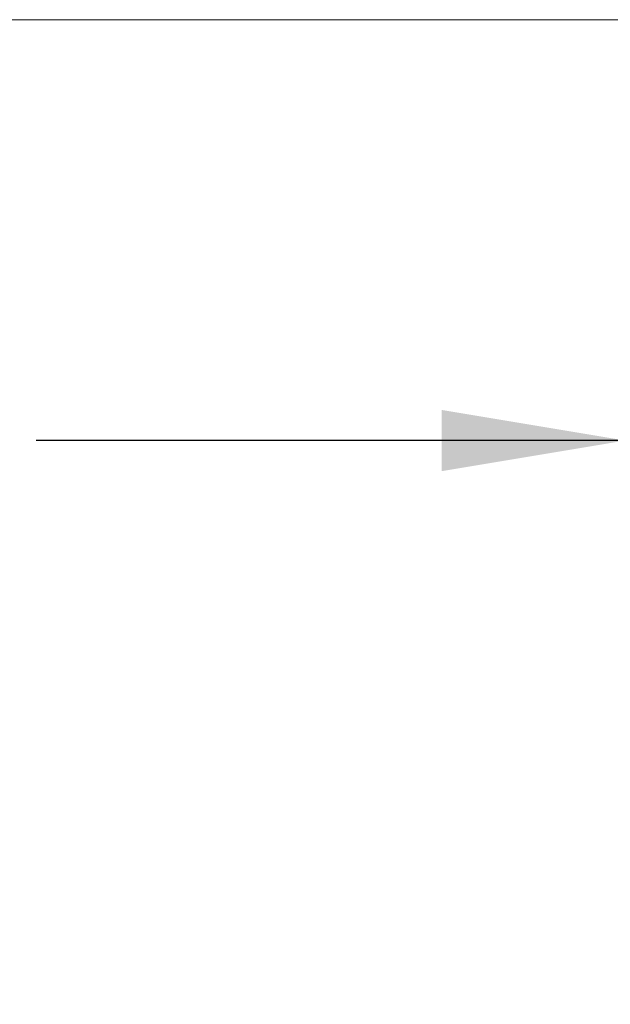
# Model space of a CAD drawing. Units: millimetres. Extents: x 8 to 270, y 5 to 208.
# Drawn here: x 156 to 169, y 187 to 208 of the extents above; entities that cross this region are included whole.
import ezdxf

# ---------------------------------------------------------------- set-up
doc = ezdxf.new("R2010")
doc.units = ezdxf.units.MM
doc.layers.add('LOGO__2', color=250, linetype='Continuous')
doc.styles.add('SLDTEXTSTYLE1', font='TXT', dxfattribs={"width": 0.75})
doc.dimstyles.new('SLDDIMSTYLE0', dxfattribs={"dimtxt": 3.5, "dimasz": 3.9624, "dimexe": 0, "dimexo": 0.0625, "dimgap": 0.875, "dimtad": 0, "dimtih": 1, "dimtoh": 1, "dimlfac": 0.5, "dimrnd": 1e-09, "dimzin": 4, "dimdsep": 46, "dimtxsty": 'SLDTEXTSTYLE1', "dimsah": 1, "dimcen": 0.09, "dimadec": 0, "dimazin": 0, "dimlim": 1, "dimtp": 0.38, "dimtm": 0.38, "dimtfac": 1, "dimtofl": 0, "dimtmove": 0, "dimatfit": 3, "dimfxl": 0, "dimtolj": 1, "dimtzin": 12, "dimarcsym": 0})

# ---------------------------------------------------------------- blocks, each defined once
blk = doc.blocks.new('*D9')
at = {"layer": 'LOGO__2'}
for p, q in [((168.828, 189.019), (168.828, 202.184)), ((206.428, 189.141), (206.428, 202.184)), ((168.828, 199.009), (156.128, 199.009)), ((206.428, 199.009), (219.128, 199.009))]:
    blk.add_line(p, q, dxfattribs=at)
for points in [[(168.828, 199.009), (164.866, 199.669), (164.866, 198.348)], [(206.428, 199.009), (210.39, 198.348), (210.39, 199.669)]]:
    blk.add_solid(points, dxfattribs=at)
at = {"layer": 'LOGO__2', "char_height": 3.5, "attachment_point": 1, "style": 'SLDTEXTSTYLE1'}
for s, insert in [('19.18', (183.159, 203.521)), ('18.42', (183.159, 197.968))]:
    blk.add_mtext(s, dxfattribs=dict(at, insert=insert))

msp = doc.modelspace()

# ---------------------------------------------------------------- linework, layer by layer
at = {"color": 7, "linetype": 'Continuous', "lineweight": 0}
msp.add_line((8.38, 208.079), (270, 208.079), dxfattribs=at)

# ---------------------------------------------------------------- dimensions: what is measured, and where the dimension line sits
at = {"layer": 'LOGO__2'}
dim = msp.add_linear_dim(base=(206.428, 199.009), p1=(168.828, 187.749), p2=(206.428, 186.859), dimstyle='SLDDIMSTYLE0', dxfattribs=at)
dim.commit()
dim.dimension.update_dxf_attribs({"geometry": '*D9', "text_midpoint": (188.977, 199.009), "dimtype": 160})

doc.saveas('drawing.dxf')
